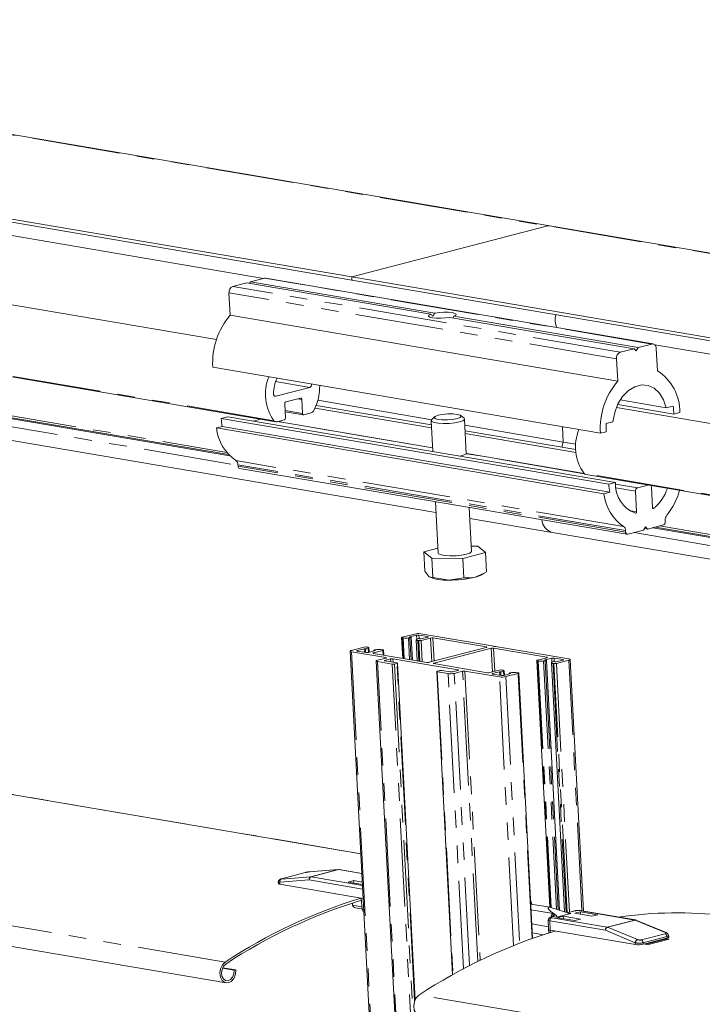
# Model space of a CAD drawing. Units: millimetres. Extents: x 23 to 190, y 117 to 287.
# Drawn here: x 72 to 121, y 216 to 287 of the extents above; entities that cross this region are included whole.
import ezdxf

# ---------------------------------------------------------------- set-up
doc = ezdxf.new("R2010")
doc.units = ezdxf.units.MM
doc.linetypes.add('PHANTOM', pattern=[12.7, 6.35, -1.27, 1.27, -1.27, 1.27, -1.27])
doc.layers.add('OBRYS', color=7, linetype='Continuous', lineweight=15)

msp = doc.modelspace()

# ---------------------------------------------------------------- linework, layer by layer
at = {"color": 7, "linetype": 'PHANTOM', "lineweight": 0}
for p, q in [((117.717, 263.89), (89.807, 268.638)), ((115.165, 262.831), (87.255, 267.579)), ((115.431, 263.296), (87.52, 268.044)), ((90.494, 258.365), (51.745, 264.956)), ((93.069, 260.763), (90.612, 261.181)), ((56.098, 260.567), (87.906, 255.156)), ((57.442, 261.125), (87.092, 256.081)), ((90.617, 260.126), (90.533, 260.14)), ((92.494, 259.902), (92.219, 259.949)), ((92.548, 258.887), (91.291, 259.101)), ((101.918, 256.403), (90.752, 258.302)), ((115.667, 250.742), (87.756, 255.49)), ((112.844, 254.544), (104.358, 255.988)), ((115.814, 250.448), (87.903, 255.196)), ((115.82, 250.339), (87.909, 255.087)), ((145.039, 249.086), (112.822, 254.566)), ((116.667, 253.525), (115.09, 253.793)), ((116.534, 253.293), (115.121, 253.533)), ((117.835, 252.042), (117.768, 252.054)), ((116.612, 251.799), (116.084, 251.889)), ((118.268, 250.777), (145.596, 246.128)), ((116.439, 250.302), (145.685, 245.327)), ((99.718, 242.721), (99.796, 241.233)), ((99.788, 242.709), (99.866, 241.221)), ((100.172, 242.705), (100.254, 241.155)), ((100.284, 242.717), (100.367, 241.136)), ((100.772, 242.624), (100.757, 242.907)), ((100.94, 242.657), (100.926, 242.915)), ((101.57, 242.77), (101.568, 242.805)), ((101.863, 241.001), (101.774, 242.703)), ((101.943, 242.711), (102.031, 241.044)), ((100.849, 242.528), (100.927, 241.041)), ((100.918, 242.517), (100.996, 241.029)), ((101.088, 242.525), (101.168, 241)), ((105.79, 242.021), (105.788, 242.057)), ((96.071, 241.713), (99.69, 172.63)), ((96.5, 241.763), (96.498, 241.8)), ((97.082, 241.916), (97.095, 241.662)), ((97.283, 241.937), (97.298, 241.66)), ((97.314, 241.962), (97.33, 241.668)), ((97.658, 241.633), (97.66, 241.596)), ((97.724, 241.807), (97.726, 241.771)), ((98.344, 241.812), (98.362, 241.477)), ((98.557, 241.255), (98.555, 241.29)), ((106.224, 240.259), (106.135, 241.961)), ((106.392, 240.303), (106.304, 241.969)), ((110.151, 241.28), (110.149, 241.315)), ((101.529, 172.63), (97.947, 241)), ((98.488, 241.093), (98.49, 241.056)), ((98.899, 240.986), (98.888, 241.197)), ((102.58, 172.63), (99.008, 240.82)), ((99.057, 241.205), (99.07, 240.957)), ((99.177, 240.828), (102.75, 172.63)), ((100.623, 216.549), (99.349, 240.873)), ((102.021, 240.854), (102.019, 240.892)), ((109.459, 241.064), (110.39, 223.294)), ((109.529, 241.052), (110.46, 223.277)), ((109.913, 241.048), (110.851, 223.151)), ((110.025, 241.06), (110.965, 223.114)), ((110.512, 240.967), (110.497, 241.25)), ((110.59, 240.871), (111.529, 222.931)), ((111.6, 222.908), (110.659, 240.86)), ((110.68, 241), (110.667, 241.258)), ((110.829, 240.868), (111.767, 222.946)), ((111.311, 241.113), (111.309, 241.148)), ((112.675, 223.037), (111.729, 241.102)), ((102.246, 240.269), (103.388, 218.457)), ((104.141, 218.867), (103.027, 240.136)), ((104.582, 219.097), (103.479, 240.158)), ((103.748, 240.372), (103.746, 240.407)), ((105.175, 219.395), (104.079, 240.314)), ((104.249, 240.322), (105.341, 219.476)), ((106.241, 240.106), (106.239, 240.143)), ((107.747, 220.542), (106.733, 239.899)), ((106.823, 240.259), (106.836, 240.005)), ((107.024, 240.28), (107.039, 240.003)), ((107.055, 240.305), (107.071, 240.011)), ((107.185, 239.921), (108.191, 220.716)), ((107.465, 240.149), (107.467, 240.114)), ((109.086, 221.047), (108.085, 240.155)), ((96.745, 227.158), (57.292, 233.87)), ((86.981, 219.347), (35.264, 228.145)), ((93.026, 225.849), (95.125, 226.01)), ((95.125, 226.01), (93.142, 225.495)), ((93.166, 225.494), (95.149, 226.009)), ((95.149, 226.009), (96.82, 225.725)), ((93.033, 225.265), (90.92, 225.1)), ((90.924, 224.959), (90.92, 225.1)), ((93.142, 225.495), (91.029, 225.33)), ((96.878, 224.611), (93.033, 225.265)), ((96.865, 224.864), (93.166, 225.494)), ((96.822, 223.328), (96.156, 223.441)), ((96.837, 223.143), (96.956, 223.122)), ((109.015, 223.111), (110.597, 222.842)), ((110.597, 222.842), (110.641, 222.847)), ((111.626, 222.9), (112.196, 223.048)), ((111.867, 222.846), (111.71, 222.872)), ((112.478, 223.061), (116.475, 222.381)), ((110.362, 222.317), (110.38, 221.649)), ((114.358, 221.637), (110.362, 222.317)), ((114.491, 221.866), (110.494, 222.546)), ((110.498, 222.607), (110.575, 222.627)), ((110.575, 222.627), (110.846, 222.581)), ((116.475, 222.381), (114.491, 221.866)), ((114.516, 221.859), (116.499, 222.374)), ((116.499, 222.374), (118.667, 221.487)), ((110.261, 221.9), (109.068, 222.103)), ((110.393, 221.48), (110.38, 221.649)), ((116.513, 220.746), (114.358, 221.637)), ((116.67, 220.968), (114.516, 221.859)), ((116.52, 220.605), (116.513, 220.746)), ((118.666, 221.392), (116.954, 220.947)), ((117.079, 220.739), (118.792, 221.184)), ((117.079, 220.739), (117.085, 220.632)), ((118.8, 221.077), (118.792, 221.184)), ((145.816, 209.339), (100.937, 216.973))]:
    msp.add_line(p, q, dxfattribs=at)
at = {"color": 7, "linetype": 'PHANTOM', "lineweight": 0, "flags": 128}
for points in [[(23.026, 287.235), (110.219, 272.402), (189.721, 258.878)], [(95.193, 226.011), (95.177, 226.013), (95.149, 226.009)], [(91.029, 225.33), (90.988, 225.329), (90.976, 225.33), (90.973, 225.333), (90.978, 225.338), (90.99, 225.343), (91.033, 225.356)], [(110.597, 222.842), (110.61, 222.768), (110.6, 222.699)], [(110.362, 222.317), (110.277, 222.342), (110.248, 222.373)], [(110.498, 222.607), (110.446, 222.601), (110.43, 222.589)], [(110.494, 222.546), (110.453, 222.557), (110.441, 222.565), (110.438, 222.573), (110.442, 222.582), (110.455, 222.591), (110.498, 222.607)], [(110.575, 222.627), (110.546, 222.627), (110.519, 222.62)], [(116.475, 222.381), (116.503, 222.385), (116.518, 222.383)], [(118.667, 221.487), (118.709, 221.463), (118.722, 221.449), (118.726, 221.435), (118.721, 221.422), (118.709, 221.41), (118.666, 221.392)], [(118.744, 221.471), (118.72, 221.487), (118.667, 221.487)], [(118.91, 221.264), (118.911, 221.261), (118.902, 221.239), (118.878, 221.218), (118.792, 221.184)]]:
    msp.add_lwpolyline(points, dxfattribs=at)
at = {"color": 7, "linetype": 'PHANTOM', "lineweight": 0}
for centre, radius, start, end in [((93.199, 223.983), 1.874, 95.29439, 104.00446), ((95.133, 225.912), 0.0983, 80.21074, 94.29014), ((90.9, 225.242), 0.143, 229.94342, 278.25855), ((91.109, 225.151), 0.196, 114.20722, 195.17003), ((93.222, 225.316), 0.196, 114.20695, 195.17091), ((93.254, 225.29), 0.222, 113.34013, 186.38448), ((93.149, 225.397), 0.0984, 80.21194, 94.28928), ((110.721, 222.606), 0.266, 117.85295, 171.19136), ((112.373, 222.291), 0.778, 82.24358, 103.18921), ((110.582, 222.342), 0.222, 113.33967, 186.38478), ((110.5, 222.818), 0.205, 291.5047, 355.00201), ((116.455, 222.268), 0.115, 67.47087, 80.14931), ((116.526, 222.283), 0.0953, 68.43398, 106.17921), ((114.579, 221.662), 0.222, 113.33952, 186.38495), ((114.61, 221.625), 0.252, 112.01088, 177.30889), ((114.471, 221.753), 0.115, 67.47149, 80.14729), ((116.764, 220.735), 0.252, 112.01104, 177.3057), ((116.813, 221.971), 1.26, 256.21067, 282.19103), ((116.849, 221.445), 0.51, 249.4781, 281.95352), ((116.837, 220.735), 0.242, 0.8683, 61.13434), ((118.549, 221.18), 0.242, 0.86797, 61.13467)]:
    msp.add_arc(centre, radius, start, end, dxfattribs=at)
at = {"layer": 'OBRYS'}
for p, q in [((34.484, 278.983), (96.113, 268.499)), ((96.1, 268.733), (34.536, 279.206)), ((57.137, 274.171), (89.749, 268.623)), ((96.1, 268.733), (110.219, 272.402)), ((86.352, 264.215), (53.191, 269.856)), ((88.52, 268.304), (87.52, 268.044)), ((101.792, 266.046), (88.52, 268.304)), ((88.806, 268.378), (88.742, 268.266)), ((89.807, 268.638), (88.806, 268.378)), ((102.078, 266.12), (88.806, 268.378)), ((117.804, 263.894), (89.894, 268.642)), ((96.113, 268.499), (96.1, 268.733)), ((164.751, 257.055), (96.1, 268.733)), ((96.113, 268.499), (164.212, 256.915)), ((87.255, 267.579), (87.339, 265.964)), ((115.25, 261.216), (87.339, 265.964)), ((116.431, 263.556), (103.159, 265.813)), ((116.717, 263.63), (103.445, 265.888)), ((51.797, 264.893), (90.625, 258.288)), ((116.431, 263.556), (115.431, 263.296)), ((116.584, 263.398), (116.431, 263.556)), ((116.717, 263.63), (116.584, 263.398)), ((117.717, 263.89), (116.717, 263.63)), ((117.923, 263.83), (148.07, 258.702)), ((118.108, 261.959), (118.023, 263.574)), ((115.165, 262.831), (115.25, 261.216)), ((113.998, 257.466), (86.087, 262.214)), ((87.311, 255.837), (56.079, 261.15)), ((87.225, 255.925), (56.159, 261.21)), ((90.617, 260.126), (93.069, 260.763)), ((91.345, 259.722), (92.403, 259.997)), ((92.494, 259.902), (92.548, 258.887)), ((93.653, 259.836), (101.862, 258.439)), ((118.75, 259.294), (115.427, 259.859)), ((56.132, 259.571), (102.162, 251.741)), ((91.319, 258.568), (91.266, 259.582)), ((91.295, 259.016), (92.613, 258.791)), ((101.842, 257.853), (93.453, 259.28)), ((101.831, 258.057), (93.533, 259.469)), ((145.213, 254.202), (115.152, 259.316)), ((119.299, 258.844), (115.248, 259.533)), ((118.75, 259.294), (119.231, 259.419)), ((87.172, 258.652), (86.7, 258.53)), ((114.611, 253.782), (86.7, 258.53)), ((115.082, 253.904), (87.172, 258.652)), ((89.529, 258.474), (89.012, 258.339)), ((90.712, 258.292), (91.239, 258.429)), ((101.917, 256.412), (90.775, 258.308)), ((90.952, 258.354), (90.929, 258.282)), ((92.639, 258.793), (93.166, 258.929)), ((101.815, 258.359), (101.932, 256.142)), ((102.047, 258.635), (101.842, 258.417)), ((104.18, 258.54), (103.953, 258.734)), ((104.343, 255.978), (104.212, 258.485)), ((119.299, 258.844), (119.714, 258.951)), ((86.769, 257.954), (86.349, 257.845)), ((114.259, 253.097), (86.349, 257.845)), ((114.679, 253.207), (86.769, 257.954)), ((112.221, 256.29), (104.256, 257.645)), ((111.325, 256.83), (111.267, 257.931)), ((114.419, 258.169), (114.9, 258.294)), ((112.234, 256.085), (104.267, 257.44)), ((113.998, 257.466), (114.412, 257.574)), ((104.377, 255.991), (104.358, 255.988)), ((112.832, 254.556), (104.377, 255.994)), ((87.903, 255.196), (87.909, 255.087)), ((88.019, 254.927), (115.929, 250.179)), ((112.953, 254.489), (145.036, 249.031)), ((115.082, 253.904), (114.611, 253.782)), ((117.44, 253.726), (116.667, 253.525)), ((117.755, 252.096), (117.677, 253.59)), ((114.679, 253.207), (114.259, 253.097)), ((116.534, 253.293), (116.612, 251.799)), ((102.121, 252.528), (102.315, 248.822)), ((104.712, 248.947), (104.546, 252.115)), ((104.587, 251.328), (110.518, 250.319)), ((117.116, 250.478), (117.249, 250.71)), ((117.402, 250.552), (117.18, 250.59)), ((117.249, 250.71), (117.402, 250.552)), ((117.402, 250.552), (118.545, 250.849)), ((145.62, 245.918), (117.788, 250.653)), ((145.611, 245.993), (117.959, 250.697)), ((118.678, 251.082), (118.672, 251.191)), ((110.518, 250.319), (145.798, 244.318)), ((115.814, 250.448), (115.82, 250.339)), ((115.973, 250.181), (117.116, 250.478)), ((102.297, 249.168), (101.293, 248.907)), ((105.164, 249.313), (104.692, 249.318)), ((105.734, 248.861), (105.164, 249.313)), ((101.293, 248.907), (101.863, 248.456)), ((101.293, 248.907), (101.366, 247.521)), ((101.863, 248.456), (104.084, 248.433)), ((101.863, 248.456), (101.936, 247.069)), ((104.084, 248.433), (105.734, 248.861)), ((104.084, 248.433), (104.157, 247.046)), ((105.734, 248.861), (105.807, 247.475)), ((101.936, 247.069), (101.66, 247.121)), ((104.157, 247.046), (103.055, 246.883)), ((105.451, 247.258), (105.621, 247.358)), ((99.684, 242.737), (99.763, 241.239)), ((99.718, 242.721), (99.788, 242.709)), ((100.621, 242.991), (99.72, 242.757)), ((100.284, 242.717), (100.172, 242.705)), ((100.757, 242.907), (100.257, 242.777)), ((100.257, 242.777), (100.34, 242.762)), ((100.46, 241.12), (100.374, 242.746)), ((100.926, 242.915), (101.568, 242.805)), ((101.066, 242.639), (101.566, 242.769)), ((106.208, 242.139), (101.072, 243.013)), ((101.774, 242.703), (101.088, 242.525)), ((105.788, 242.057), (101.943, 242.711)), ((96.977, 242.044), (96.076, 241.81)), ((97.216, 242.04), (97.146, 242.052)), ((97.346, 241.672), (97.329, 241.987)), ((100.735, 242.582), (100.815, 241.06)), ((100.75, 242.607), (100.781, 242.632)), ((100.918, 242.517), (100.849, 242.528)), ((100.982, 242.653), (101.066, 242.639)), ((105.786, 242.02), (101.67, 240.951)), ((111.734, 241.199), (106.599, 242.073)), ((95.98, 241.756), (99.601, 172.63)), ((98.555, 241.29), (96.071, 241.713)), ((96.496, 241.763), (97.138, 241.654)), ((96.998, 241.93), (96.498, 241.8)), ((96.998, 241.93), (97.082, 241.916)), ((97.012, 241.676), (96.998, 241.93)), ((97.283, 241.937), (97.314, 241.962)), ((97.808, 241.792), (97.308, 241.662)), ((101.501, 240.943), (97.656, 241.597)), ((97.658, 241.633), (98.344, 241.812)), ((97.69, 241.823), (97.693, 241.762)), ((97.724, 241.807), (97.808, 241.792)), ((97.892, 241.864), (97.78, 241.852)), ((98.346, 241.848), (98.277, 241.86)), ((98.399, 241.47), (98.38, 241.832)), ((106.135, 241.961), (102.019, 240.892)), ((110.149, 241.315), (106.304, 241.969)), ((110.147, 241.278), (109.461, 241.1)), ((97.856, 241.043), (101.44, 172.63)), ((99.008, 240.82), (97.947, 241)), ((97.953, 241.098), (98.553, 241.254)), ((98.486, 241.056), (99.351, 240.909)), ((98.888, 241.197), (98.488, 241.093)), ((103.746, 240.407), (99.057, 241.205)), ((99.349, 240.873), (99.177, 240.828)), ((100.656, 216.63), (99.385, 240.893)), ((105.862, 240.201), (102.017, 240.855)), ((109.425, 241.08), (110.356, 223.3)), ((109.459, 241.064), (109.529, 241.052)), ((109.913, 241.048), (110.025, 241.06)), ((109.997, 241.12), (110.497, 241.25)), ((110.081, 241.105), (109.997, 241.12)), ((111.058, 223.084), (110.115, 241.089)), ((110.476, 240.925), (111.417, 222.968)), ((110.522, 240.975), (110.491, 240.95)), ((110.59, 240.871), (110.659, 240.86)), ((111.309, 241.148), (110.667, 241.258)), ((110.807, 240.982), (110.723, 240.996)), ((111.307, 241.112), (110.807, 240.982)), ((111.729, 241.102), (110.829, 240.868)), ((112.775, 223.02), (111.825, 241.156)), ((102.211, 240.285), (103.356, 218.439)), ((103.027, 240.136), (102.246, 240.269)), ((102.248, 240.306), (102.419, 240.35)), ((102.589, 240.358), (103.175, 240.259)), ((103.344, 240.267), (103.744, 240.371)), ((104.079, 240.314), (103.479, 240.158)), ((106.733, 239.899), (104.249, 240.322)), ((106.031, 240.209), (106.717, 240.387)), ((106.879, 239.997), (106.237, 240.106)), ((106.739, 240.273), (106.239, 240.143)), ((106.823, 240.259), (106.739, 240.273)), ((106.739, 240.273), (106.752, 240.019)), ((106.887, 240.395), (106.956, 240.383)), ((107.055, 240.305), (107.024, 240.28)), ((107.549, 240.135), (107.048, 240.005)), ((107.087, 240.015), (107.07, 240.33)), ((108.085, 240.155), (107.185, 239.921)), ((107.431, 240.165), (107.434, 240.105)), ((107.549, 240.135), (107.465, 240.149)), ((107.521, 240.195), (107.633, 240.207)), ((108.087, 240.191), (108.017, 240.203)), ((109.122, 221.06), (108.121, 240.175)), ((96.745, 227.158), (57.312, 233.867)), ((35.052, 226.691), (87.04, 217.847)), ((91.033, 225.356), (92.746, 225.801)), ((95.144, 226.013), (93.035, 225.851)), ((95.125, 226.01), (95.144, 226.013)), ((96.819, 225.735), (95.193, 226.011)), ((90.807, 225.136), (90.767, 225.142)), ((90.806, 225.175), (90.81, 225.013)), ((96.773, 223.964), (90.924, 224.959)), ((96.245, 225.218), (95.835, 225.111)), ((96.861, 224.937), (95.835, 225.111)), ((96.852, 225.115), (96.245, 225.218)), ((96.245, 225.218), (96.254, 225.04)), ((96.143, 223.602), (96.156, 223.441)), ((96.913, 223.94), (96.773, 223.964)), ((96.773, 223.964), (96.837, 223.143)), ((108.981, 223.759), (109.068, 223.519)), ((110.375, 223.297), (108.993, 223.532)), ((96.362, 223.268), (96.833, 223.188)), ((110.494, 223.266), (111.73, 222.866)), ((110.704, 222.8), (110.641, 222.847)), ((110.846, 222.581), (111.867, 222.846)), ((112.167, 223.049), (111.611, 222.905)), ((112.568, 222.974), (112.158, 222.868)), ((112.158, 222.868), (113.396, 222.657)), ((116.519, 222.383), (112.511, 223.065)), ((112.568, 222.974), (113.805, 222.764)), ((112.577, 222.796), (112.568, 222.974)), ((110.247, 222.392), (110.266, 221.703)), ((110.536, 222.625), (110.447, 222.602)), ((111.329, 222.652), (110.919, 222.546)), ((112.156, 222.335), (110.919, 222.546)), ((112.566, 222.441), (111.329, 222.652)), ((111.329, 222.652), (111.338, 222.474)), ((112.156, 222.335), (112.566, 222.441)), ((113.396, 222.657), (113.805, 222.764)), ((118.735, 221.482), (116.561, 222.371)), ((109.102, 221.445), (109.873, 221.314)), ((110.266, 221.702), (110.286, 221.447)), ((110.671, 221.6), (110.38, 221.649)), ((116.52, 220.605), (110.671, 221.6)), ((110.673, 221.565), (110.671, 221.6)), ((118.66, 221.041), (117.225, 220.668)), ((118.689, 220.997), (117.283, 220.632)), ((118.66, 221.041), (118.8, 221.077)), ((118.689, 220.997), (118.66, 221.041)), ((118.964, 220.997), (118.678, 221.046)), ((118.85, 220.97), (118.689, 220.997)), ((118.92, 221.146), (118.908, 221.308)), ((117.085, 220.632), (117.225, 220.668)), ((117.163, 220.652), (117.45, 220.603)), ((117.225, 220.668), (117.246, 220.638)), ((87.632, 218.754), (86.782, 218.899)), ((87.746, 218.784), (86.802, 218.945)), ((87.632, 218.754), (87.746, 218.784))]:
    msp.add_line(p, q, dxfattribs=at)
at = {"layer": 'OBRYS', "flags": 128}
for points in [[(189.721, 258.908), (110.359, 272.409), (23.026, 287.266)], [(110.219, 272.402), (110.309, 272.413), (110.359, 272.409)], [(110.219, 272.402), (110.309, 272.413), (110.359, 272.409)], [(89.894, 268.642), (89.863, 268.645), (89.807, 268.638)], [(103.445, 265.888), (103.585, 265.961), (103.613, 266.036), (103.526, 266.102), (103.333, 266.153), (103.057, 266.182), (102.731, 266.186), (102.391, 266.165), (102.078, 266.12)], [(103.159, 265.813), (102.846, 265.769), (102.506, 265.748), (102.18, 265.752), (101.904, 265.781), (101.711, 265.832), (101.624, 265.898), (101.652, 265.972), (101.792, 266.046)], [(103.445, 265.888), (103.409, 265.81), (103.391, 265.774)], [(118.023, 263.574), (118.014, 263.649), (117.994, 263.718), (117.964, 263.778), (117.925, 263.828), (117.879, 263.866), (117.828, 263.889), (117.773, 263.897), (117.717, 263.89)], [(114.9, 258.294), (115.03, 258.958), (115.269, 259.576), (115.604, 260.113), (116.014, 260.535), (116.474, 260.818), (116.958, 260.943), (117.435, 260.905), (117.877, 260.704), (118.258, 260.353), (118.555, 259.874), (118.75, 259.294)], [(90.464, 260.297), (90.467, 260.258), (90.476, 260.221), (90.49, 260.188), (90.509, 260.161), (90.533, 260.14), (90.559, 260.127), (90.588, 260.122), (90.617, 260.126)], [(92.403, 259.997), (92.419, 259.999), (92.436, 259.996), (92.451, 259.989), (92.465, 259.978), (92.477, 259.963), (92.486, 259.945), (92.492, 259.924), (92.494, 259.902)], [(92.548, 258.887), (92.55, 258.865), (92.556, 258.844), (92.565, 258.826), (92.577, 258.811), (92.591, 258.8), (92.606, 258.793), (92.623, 258.79), (92.639, 258.793)], [(103.851, 258.28), (103.507, 258.212), (103.104, 258.17), (102.69, 258.158), (102.315, 258.178), (102.024, 258.228), (101.853, 258.301), (101.821, 258.388), (101.842, 258.417)], [(103.901, 258.601), (103.685, 258.522), (103.366, 258.462), (102.991, 258.428), (102.618, 258.426), (102.304, 258.457), (102.096, 258.515), (102.026, 258.592), (102.104, 258.676), (102.32, 258.755), (102.639, 258.815), (103.014, 258.849), (103.387, 258.851), (103.701, 258.82), (103.909, 258.762), (103.979, 258.685), (103.901, 258.601)], [(104.18, 258.54), (104.206, 258.456), (104.094, 258.365), (103.851, 258.28)], [(104.236, 258.035), (111.325, 256.83), (112.228, 256.676)], [(117.835, 252.042), (117.822, 252.035), (117.809, 252.032), (117.795, 252.033), (117.783, 252.039), (117.772, 252.049), (117.764, 252.062), (117.758, 252.078), (117.755, 252.096)], [(116.612, 251.799), (116.612, 251.78), (116.608, 251.762), (116.601, 251.744), (116.591, 251.729), (116.58, 251.717), (116.567, 251.709), (116.554, 251.705), (116.54, 251.706)], [(115.82, 250.339), (115.824, 250.302), (115.834, 250.267), (115.849, 250.237), (115.869, 250.212), (115.892, 250.193), (115.917, 250.182), (115.945, 250.178), (115.973, 250.181)], [(104.712, 248.947), (104.706, 248.919), (104.593, 248.827), (104.351, 248.742), (104.007, 248.674), (103.604, 248.632), (103.19, 248.62), (102.814, 248.64), (102.524, 248.69), (102.352, 248.763), (102.315, 248.822)], [(101.66, 247.121), (101.64, 247.138), (101.366, 247.521)], [(103.055, 246.883), (102.976, 246.885), (101.936, 247.069)], [(104.991, 247.086), (104.796, 247.046), (104.157, 247.046)], [(105.807, 247.475), (105.639, 247.369), (104.991, 247.086)], [(99.72, 242.757), (99.705, 242.753), (99.694, 242.748), (99.687, 242.743), (99.684, 242.737), (99.686, 242.732), (99.693, 242.728), (99.704, 242.724), (99.718, 242.721)], [(100.34, 242.762), (100.359, 242.758), (100.371, 242.752), (100.374, 242.746), (100.37, 242.739), (100.358, 242.732), (100.338, 242.726), (100.313, 242.721), (100.284, 242.717)], [(101.568, 242.805), (101.583, 242.802), (101.594, 242.798), (101.6, 242.794), (101.602, 242.789), (101.6, 242.784), (101.593, 242.779), (101.581, 242.774), (101.566, 242.769)], [(97.314, 241.962), (97.325, 241.974), (97.329, 241.985), (97.327, 241.996), (97.317, 242.007), (97.301, 242.017), (97.278, 242.026), (97.25, 242.034), (97.216, 242.04)], [(100.849, 242.528), (100.815, 242.535), (100.786, 242.543), (100.764, 242.552), (100.748, 242.562), (100.738, 242.573), (100.735, 242.584), (100.739, 242.595), (100.75, 242.607)], [(105.786, 242.02), (105.801, 242.025), (105.812, 242.03), (105.819, 242.035), (105.822, 242.04), (105.82, 242.045), (105.813, 242.05), (105.803, 242.054), (105.788, 242.057)], [(96.076, 241.81), (96.036, 241.798), (96.006, 241.785), (95.987, 241.771), (95.98, 241.757), (95.985, 241.744), (96.003, 241.732), (96.032, 241.722), (96.071, 241.713)], [(96.496, 241.763), (96.482, 241.767), (96.471, 241.771), (96.464, 241.775), (96.462, 241.78), (96.465, 241.785), (96.472, 241.79), (96.483, 241.795), (96.498, 241.8)], [(97.656, 241.597), (97.642, 241.6), (97.631, 241.604), (97.624, 241.609), (97.622, 241.613), (97.625, 241.619), (97.632, 241.624), (97.643, 241.629), (97.658, 241.633)], [(97.78, 241.852), (97.751, 241.848), (97.726, 241.843), (97.707, 241.837), (97.694, 241.83), (97.69, 241.823), (97.694, 241.817), (97.705, 241.811), (97.724, 241.807)], [(98.344, 241.812), (98.359, 241.816), (98.371, 241.821), (98.378, 241.826), (98.38, 241.832), (98.378, 241.837), (98.372, 241.841), (98.361, 241.845), (98.346, 241.848)], [(98.555, 241.29), (98.57, 241.287), (98.58, 241.283), (98.587, 241.279), (98.589, 241.274), (98.586, 241.269), (98.579, 241.263), (98.568, 241.258), (98.553, 241.254)], [(110.149, 241.315), (110.164, 241.312), (110.174, 241.308), (110.181, 241.303), (110.183, 241.298), (110.18, 241.293), (110.173, 241.288), (110.162, 241.283), (110.147, 241.278)], [(97.953, 241.098), (97.912, 241.086), (97.882, 241.072), (97.863, 241.058), (97.856, 241.045), (97.862, 241.032), (97.879, 241.02), (97.908, 241.009), (97.947, 241)], [(98.486, 241.056), (98.471, 241.06), (98.46, 241.064), (98.454, 241.068), (98.452, 241.073), (98.454, 241.078), (98.461, 241.083), (98.473, 241.088), (98.488, 241.093)], [(99.349, 240.873), (99.364, 240.877), (99.375, 240.882), (99.382, 240.887), (99.385, 240.893), (99.383, 240.898), (99.376, 240.902), (99.366, 240.906), (99.351, 240.909)], [(102.017, 240.855), (102.003, 240.858), (101.992, 240.862), (101.985, 240.867), (101.983, 240.872), (101.986, 240.877), (101.993, 240.882), (102.004, 240.887), (102.019, 240.892)], [(109.461, 241.1), (109.446, 241.096), (109.435, 241.091), (109.427, 241.085), (109.425, 241.08), (109.427, 241.075), (109.433, 241.071), (109.444, 241.067), (109.459, 241.064)], [(110.025, 241.06), (110.054, 241.064), (110.079, 241.069), (110.098, 241.075), (110.111, 241.082), (110.115, 241.089), (110.111, 241.095), (110.1, 241.101), (110.081, 241.105)], [(110.491, 240.95), (110.48, 240.938), (110.476, 240.927), (110.479, 240.916), (110.488, 240.905), (110.504, 240.895), (110.527, 240.886), (110.556, 240.878), (110.59, 240.871)], [(111.309, 241.148), (111.324, 241.145), (111.334, 241.141), (111.341, 241.137), (111.343, 241.132), (111.34, 241.127), (111.333, 241.122), (111.322, 241.117), (111.307, 241.112)], [(111.729, 241.102), (111.769, 241.114), (111.799, 241.127), (111.818, 241.141), (111.825, 241.155), (111.82, 241.168), (111.802, 241.18), (111.773, 241.19), (111.734, 241.199)], [(102.248, 240.306), (102.232, 240.301), (102.221, 240.296), (102.214, 240.291), (102.211, 240.286), (102.214, 240.281), (102.22, 240.276), (102.231, 240.273), (102.246, 240.269)], [(103.746, 240.407), (103.761, 240.404), (103.772, 240.4), (103.778, 240.396), (103.78, 240.391), (103.778, 240.386), (103.771, 240.38), (103.759, 240.375), (103.744, 240.371)], [(106.237, 240.106), (106.222, 240.11), (106.211, 240.114), (106.205, 240.118), (106.203, 240.123), (106.205, 240.128), (106.213, 240.133), (106.224, 240.138), (106.239, 240.143)], [(106.956, 240.383), (106.99, 240.377), (107.019, 240.369), (107.041, 240.36), (107.058, 240.35), (107.067, 240.339), (107.07, 240.328), (107.066, 240.317), (107.055, 240.305)], [(107.465, 240.149), (107.446, 240.154), (107.434, 240.16), (107.431, 240.166), (107.435, 240.173), (107.448, 240.18), (107.467, 240.186), (107.492, 240.191), (107.521, 240.195)], [(108.085, 240.155), (108.1, 240.159), (108.111, 240.164), (108.118, 240.169), (108.121, 240.175), (108.119, 240.179), (108.112, 240.184), (108.102, 240.188), (108.087, 240.191)], [(93.09, 225.845), (93.083, 225.848), (93.026, 225.849)], [(95.193, 226.011), (95.169, 226.014), (95.126, 226.01)], [(90.924, 224.959), (90.875, 224.97), (90.839, 224.983), (90.817, 224.998), (90.81, 225.013)], [(110.641, 222.847), (110.53, 222.926), (110.433, 223.004), (110.352, 223.077), (110.291, 223.143), (110.252, 223.201), (110.236, 223.246), (110.244, 223.279), (110.275, 223.298), (110.328, 223.302), (110.402, 223.292), (110.494, 223.266)], [(112.13, 223.032), (112.144, 223.042), (112.196, 223.048)], [(112.478, 223.061), (112.533, 223.061), (112.549, 223.051)], [(110.6, 222.699), (110.568, 222.648), (110.519, 222.62)], [(110.574, 222.654), (110.559, 222.636), (110.54, 222.626)], [(110.846, 222.581), (110.865, 222.592), (110.871, 222.611), (110.863, 222.638), (110.841, 222.671), (110.807, 222.71), (110.761, 222.754), (110.704, 222.8)], [(116.559, 222.368), (116.526, 222.382), (116.518, 222.382)], [(110.38, 221.649), (110.331, 221.66), (110.295, 221.673), (110.273, 221.688), (110.266, 221.703)], [(118.92, 221.146), (118.92, 221.144), (118.912, 221.127), (118.888, 221.109), (118.85, 221.093), (118.8, 221.077)], [(87.746, 218.784), (87.716, 218.466), (87.599, 218.174), (87.414, 217.957), (87.19, 217.849), (86.964, 217.868), (86.771, 218.009), (86.644, 218.252), (86.601, 218.556), (86.651, 218.873), (86.785, 219.152), (86.981, 219.347)], [(87.632, 218.754), (87.608, 218.5), (87.514, 218.267), (87.366, 218.093), (87.187, 218.007), (87.006, 218.021), (86.852, 218.135), (86.75, 218.329), (86.716, 218.572), (86.756, 218.825), (86.863, 219.048), (87.02, 219.205)], [(100.995, 215.473), (100.919, 215.494), (100.727, 215.636), (100.599, 215.878), (100.556, 216.182), (100.606, 216.499), (100.74, 216.778), (100.937, 216.973)]]:
    msp.add_lwpolyline(points, dxfattribs=at)
at = {"layer": 'OBRYS'}
for centre, radius, start, end in [((87.698, 267.634), 0.446, 113.43977, 187.07597), ((104.364, 264.498), 2.803, 144.64752, 150.22289), ((91.34, 262.545), 5.263, 139.47457, 183.60311), ((103.665, 267.58), 2.421, 219.31819, 224.25727), ((112.264, 265.675), 1.517, 167.47904, 203.34831), ((115.608, 262.886), 0.446, 113.43907, 187.07688), ((116.243, 259.03), 3.472, 358.69433, 57.50949), ((93.133, 260.273), 3.257, 157.36542, 215.87526), ((93.121, 260.304), 2.657, 154.89249, 180.14184), ((119.25, 257.797), 5.263, 139.47453, 183.60313), ((92.978, 260.97), 0.226, 293.76394, 8.7289), ((90.02, 260.834), 3.767, 332.80361, 1.06462), ((91.398, 259.599), 0.134, 113.44237, 187.07328), ((93.059, 259.256), 0.343, 288.16927, 335.31474), ((114.999, 258.623), 4.306, 2.93672, 10.65278), ((91.001, 258.75), 4.306, 182.93682, 190.65268), ((90.66, 258.498), 0.213, 218.7892, 284.29819), ((91.186, 258.552), 0.134, 293.44091, 7.07474), ((89.65, 258.219), 3.322, 186.46132, 235.25123), ((115.461, 256.475), 3.257, 157.36554, 215.87513), ((119.071, 257.815), 4.665, 175.64548, 182.96046), ((112.928, 256.297), 1.69, 161.64273, 174.6229), ((87.547, 255.201), 0.356, 359.2188, 54.04073), ((103.633, 257.303), 1.502, 278.04592, 298.83777), ((88.06, 255.072), 0.151, 174.45548, 254.2407), ((112.993, 254.707), 0.221, 219.43181, 259.56156), ((118.911, 254.003), 4.306, 182.93691, 190.65259), ((117.271, 253.773), 2.193, 176.56192, 250.52647), ((116.755, 253.32), 0.223, 113.43591, 187.07997), ((117.461, 253.582), 0.217, 2.00666, 29.92845), ((115.934, 254.403), 3.031, 308.84205, 342.47229), ((114.918, 254.668), 4.966, 321.13274, 344.50042), ((117.56, 253.471), 3.322, 186.46137, 235.2512), ((110.8, 251.306), 1.026, 184.49309, 254.07826), ((119.203, 251.223), 0.532, 141.84566, 183.43573), ((115.458, 250.453), 0.356, 359.21667, 54.04286), ((118.456, 251.054), 0.223, 293.44012, 7.0759), ((102.835, 249.81), 2.935, 246.39187, 274.2987), ((103.202, 254.812), 7.93, 268.93794, 283.03252), ((104.613, 248.805), 1.76, 282.40178, 298.44732), ((99.996, 244.223), 1.528, 262.1774, 276.63636), ((100.905, 241.776), 1.248, 82.26863, 103.15911), ((100.863, 242.451), 0.468, 82.27301, 103.15575), ((101.88, 242.247), 0.468, 82.26743, 103.16131), ((97.083, 241.589), 0.468, 82.2669, 103.16992), ((100.918, 242.292), 0.367, 79.97719, 111.99411), ((100.981, 242.98), 0.468, 262.27297, 283.15579), ((106.207, 241.98), 0.159, 44.71976, 89.69115), ((106.346, 242.139), 0.0536, 240.68879, 279.99917), ((106.406, 240.779), 1.308, 81.54236, 92.21696), ((97.146, 242.277), 0.367, 259.98241, 291.98221), ((97.201, 242.118), 0.468, 262.27308, 283.15565), ((98.069, 240.345), 1.53, 82.18378, 96.62998), ((106.241, 241.506), 0.468, 82.26708, 103.16971), ((98.994, 240.741), 0.468, 82.26743, 103.16131), ((99.071, 241.283), 0.468, 262.26699, 283.16981), ((101.564, 241.406), 0.468, 262.26743, 283.16131), ((109.737, 242.567), 1.529, 262.1799, 276.63032), ((110.604, 240.794), 0.468, 82.26738, 103.16136), ((110.659, 240.635), 0.367, 79.98206, 111.98924), ((110.722, 241.323), 0.468, 262.26738, 283.16137), ((102.526, 239.895), 0.468, 82.26743, 103.16131), ((103.195, 241.373), 1.248, 262.26848, 283.16227), ((103.238, 240.723), 0.468, 262.27294, 283.15581), ((104.186, 239.858), 0.468, 82.27421, 103.16259), ((105.925, 240.665), 0.468, 262.273, 283.15575), ((106.824, 239.932), 0.468, 82.26737, 103.16137), ((106.901, 241.135), 1.248, 262.2685, 283.16226), ((106.887, 240.62), 0.367, 259.98207, 291.98922), ((106.942, 240.461), 0.468, 262.26008, 283.16866), ((107.809, 238.689), 1.528, 82.17739, 96.63637), ((91.072, 225.083), 0.269, 108.48753, 169.82853), ((107.64, 188.158), 37.41, 106.88619, 123.51925), ((107.621, 188.103), 37.306, 106.88498, 123.51924), ((96.381, 223.501), 0.233, 194.71754, 265.29046), ((97.024, 223.172), 0.19, 189.07837, 251.25294), ((111.839, 223.129), 0.284, 247.59017, 275.63337), ((119.543, 193.436), 29.461, 83.33086, 98.27462), ((110.515, 222.338), 0.268, 107.86307, 172.89372), ((121.592, 185.789), 37.405, 106.8551, 123.5199), ((118.628, 221.213), 0.287, 9.61413, 66.50519), ((126.426, 189.172), 32.688, 103.19551, 105.93906), ((116.73, 222.15), 1.559, 262.26828, 283.1621)]:
    msp.add_arc(centre, radius, start, end, dxfattribs=at)

doc.saveas('drawing.dxf')
